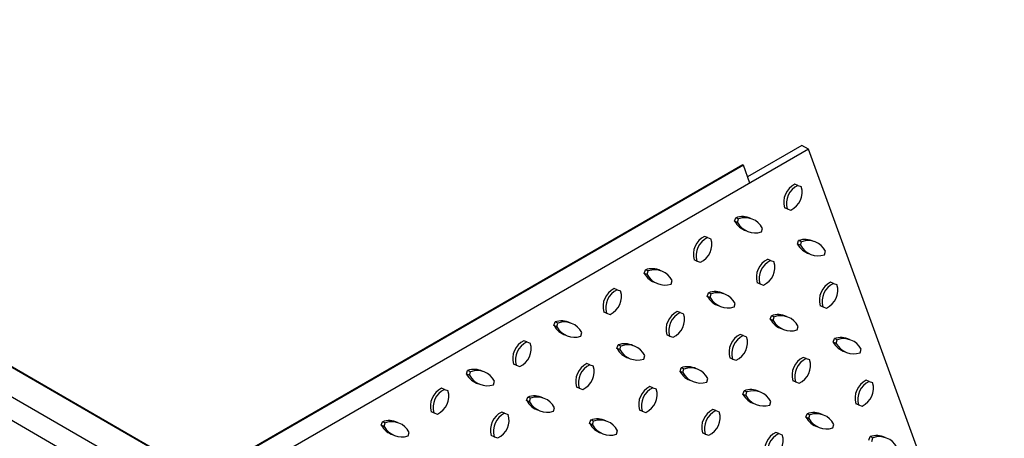
# Model space of a CAD drawing. Units: inches. Extents: x 44 to 800, y 19 to 503.
# Drawn here: x 236 to 292, y 401 to 425 of the extents above; entities that cross this region are included whole.
import ezdxf

# ---------------------------------------------------------------- set-up
doc = ezdxf.new("R2010")
doc.units = ezdxf.units.IN
doc.header["$LTSCALE"] = 8
doc.header["$MEASUREMENT"] = 0
doc.layers.add('STEEL', color=7, linetype='Continuous')

# ---------------------------------------------------------------- blocks, each defined once
blk = doc.blocks.new('264HTCH')
at = {"layer": 'STEEL'}
for p, q in [((11.674, 13.894), (-18.699, 31.43)), ((11.659, 13.885), (-18.699, 31.412)), ((-18.699, 30.287), (10.711, 13.307)), ((-19.08, 29.605), (9.93, 12.856)), ((34.931, 26.462), (21.834, 18.9)), ((34.675, 26.61), (32.589, 25.406)), ((34.931, 26.462), (34.675, 26.61)), ((47.05, -6.835), (34.931, 26.462)), ((32.402, 25.861), (7.06, 11.229)), ((32.429, 25.846), (7.086, 11.214)), ((32.678, 25.161), (32.429, 25.846)), ((34.512, 25.075), (34.402, 25.119)), ((34.512, 25.075), (34.648, 25.03)), ((34.112, 24.175), (34.001, 24.219)), ((34.112, 24.175), (34.248, 24.13)), ((32.094, 23.7), (32.133, 23.837)), ((32.243, 23.793), (32.133, 23.837)), ((32.204, 23.656), (32.243, 23.793)), ((32.204, 23.656), (32.094, 23.7)), ((33.119, 23.291), (33.158, 23.428)), ((31.048, 23.075), (30.938, 23.119)), ((31.048, 23.075), (31.184, 23.03)), ((34.51, 22.82), (34.549, 22.958)), ((34.62, 22.777), (34.51, 22.82)), ((34.659, 22.914), (34.549, 22.958)), ((34.62, 22.777), (34.659, 22.914)), ((35.535, 22.411), (35.575, 22.549)), ((30.648, 22.175), (30.537, 22.219)), ((30.648, 22.175), (30.784, 22.13)), ((33.464, 22.196), (33.354, 22.24)), ((33.464, 22.196), (33.6, 22.151)), ((28.629, 21.7), (28.669, 21.837)), ((28.74, 21.656), (28.629, 21.7)), ((28.779, 21.793), (28.669, 21.837)), ((28.74, 21.656), (28.779, 21.793)), ((29.655, 21.291), (29.694, 21.428)), ((33.064, 21.296), (32.953, 21.34)), ((33.064, 21.296), (33.2, 21.251)), ((35.88, 21.316), (35.77, 21.36)), ((35.88, 21.316), (36.016, 21.272)), ((27.584, 21.075), (27.474, 21.119)), ((27.584, 21.075), (27.72, 21.03)), ((31.046, 20.82), (31.085, 20.958)), ((31.156, 20.777), (31.046, 20.82)), ((31.195, 20.914), (31.085, 20.958)), ((31.156, 20.777), (31.195, 20.914)), ((32.071, 20.411), (32.11, 20.549)), ((35.48, 20.416), (35.369, 20.46)), ((35.48, 20.416), (35.616, 20.371)), ((27.183, 20.175), (27.073, 20.219)), ((27.183, 20.175), (27.319, 20.13)), ((30, 20.196), (29.89, 20.24)), ((30, 20.196), (30.136, 20.151)), ((33.462, 19.941), (33.501, 20.079)), ((33.611, 20.035), (33.501, 20.079)), ((33.572, 19.897), (33.611, 20.035)), ((25.165, 19.7), (25.205, 19.837)), ((25.276, 19.656), (25.165, 19.7)), ((25.315, 19.793), (25.205, 19.837)), ((25.276, 19.656), (25.315, 19.793)), ((33.572, 19.897), (33.462, 19.941)), ((34.487, 19.532), (34.527, 19.67)), ((26.191, 19.291), (26.23, 19.428)), ((29.6, 19.296), (29.489, 19.34)), ((29.6, 19.296), (29.735, 19.251)), ((32.416, 19.316), (32.306, 19.36)), ((32.416, 19.316), (32.552, 19.272)), ((21.834, 18.9), (5.272, 9.339)), ((24.12, 19.075), (24.01, 19.119)), ((24.12, 19.075), (24.256, 19.03)), ((27.581, 18.82), (27.621, 18.958)), ((27.731, 18.914), (27.621, 18.958)), ((27.692, 18.777), (27.731, 18.914)), ((35.878, 19.062), (35.917, 19.199)), ((35.988, 19.018), (35.878, 19.062)), ((36.028, 19.155), (35.917, 19.199)), ((35.988, 19.018), (36.028, 19.155)), ((27.692, 18.777), (27.581, 18.82)), ((28.607, 18.411), (28.646, 18.549)), ((36.903, 18.653), (36.943, 18.79)), ((23.719, 18.175), (23.609, 18.219)), ((23.719, 18.175), (23.855, 18.13)), ((26.536, 18.196), (26.426, 18.24)), ((26.536, 18.196), (26.672, 18.151)), ((32.016, 18.416), (31.905, 18.46)), ((32.016, 18.416), (32.152, 18.371)), ((34.832, 18.437), (34.722, 18.481)), ((34.832, 18.437), (34.968, 18.392)), ((21.815, 17.837), (21.854, 17.975)), ((21.925, 17.793), (21.815, 17.837)), ((21.965, 17.931), (21.854, 17.975)), ((21.925, 17.793), (21.965, 17.931)), ((29.998, 17.941), (30.037, 18.079)), ((30.108, 17.897), (29.998, 17.941)), ((30.147, 18.035), (30.037, 18.079)), ((30.108, 17.897), (30.147, 18.035)), ((22.84, 17.428), (22.88, 17.566)), ((31.023, 17.532), (31.062, 17.67)), ((34.432, 17.537), (34.321, 17.581)), ((34.432, 17.537), (34.568, 17.492)), ((37.248, 17.558), (37.138, 17.602)), ((37.248, 17.558), (37.384, 17.513)), ((20.962, 17.252), (20.851, 17.296)), ((20.962, 17.252), (21.097, 17.207)), ((26.135, 17.296), (26.025, 17.34)), ((26.135, 17.296), (26.271, 17.251)), ((28.952, 17.316), (28.842, 17.36)), ((28.952, 17.316), (29.088, 17.272)), ((32.414, 17.062), (32.453, 17.199)), ((32.524, 17.018), (32.414, 17.062)), ((32.563, 17.155), (32.453, 17.199)), ((32.524, 17.018), (32.563, 17.155)), ((24.117, 16.82), (24.157, 16.958)), ((24.228, 16.777), (24.117, 16.82)), ((24.267, 16.914), (24.157, 16.958)), ((24.228, 16.777), (24.267, 16.914)), ((33.439, 16.653), (33.479, 16.79)), ((36.848, 16.657), (36.737, 16.701)), ((36.848, 16.657), (36.984, 16.613)), ((20.561, 16.352), (20.451, 16.395)), ((20.561, 16.352), (20.697, 16.307)), ((23.27, 16.337), (23.16, 16.381)), ((23.27, 16.337), (23.406, 16.292)), ((25.143, 16.411), (25.182, 16.549)), ((28.552, 16.416), (28.441, 16.46)), ((28.552, 16.416), (28.687, 16.371)), ((31.368, 16.437), (31.258, 16.481)), ((31.368, 16.437), (31.504, 16.392)), ((34.83, 16.182), (34.869, 16.32)), ((34.98, 16.276), (34.869, 16.32)), ((34.94, 16.138), (34.98, 16.276)), ((18.543, 15.876), (18.582, 16.014)), ((18.653, 15.832), (18.543, 15.876)), ((18.693, 15.97), (18.582, 16.014)), ((18.653, 15.832), (18.693, 15.97)), ((26.533, 15.941), (26.573, 16.079)), ((26.644, 15.897), (26.533, 15.941)), ((26.683, 16.035), (26.573, 16.079)), ((26.644, 15.897), (26.683, 16.035)), ((34.94, 16.138), (34.83, 16.182)), ((35.855, 15.773), (35.895, 15.911)), ((19.568, 15.467), (19.608, 15.605)), ((27.559, 15.532), (27.598, 15.67)), ((30.968, 15.537), (30.857, 15.581)), ((30.968, 15.537), (31.104, 15.492)), ((33.784, 15.558), (33.674, 15.602)), ((33.784, 15.558), (33.92, 15.513)), ((22.87, 15.437), (22.759, 15.481)), ((22.87, 15.437), (23.006, 15.392)), ((37.246, 15.303), (37.285, 15.441)), ((37.396, 15.397), (37.285, 15.441)), ((37.356, 15.259), (37.396, 15.397))]:
    blk.add_line(p, q, dxfattribs=at)
for centre, radius, start, end in [((34.748, 24.426), 0.775, 116.5386, 195.4747), ((34.859, 24.382), 0.775, 116.5386, 195.4747), ((33.941, 24.806), 0.742, 294.4314, 17.5819), ((32.385, 23.139), 0.742, 63.6916, 109.8231), ((32.495, 23.095), 0.742, 26.6726, 109.8231), ((32.773, 24.073), 0.775, 208.7798, 252.68), ((32.883, 24.029), 0.775, 208.7798, 287.7159), ((31.284, 22.426), 0.775, 116.5386, 195.4747), ((31.394, 22.382), 0.775, 116.5386, 195.4747), ((30.476, 22.806), 0.742, 294.4314, 17.5819), ((35.189, 23.194), 0.775, 208.7798, 252.68), ((34.801, 22.26), 0.742, 63.6916, 109.8231), ((35.299, 23.15), 0.775, 208.7798, 287.7159), ((34.911, 22.216), 0.742, 26.6726, 109.8231), ((33.7, 21.546), 0.775, 116.5386, 195.4747), ((33.811, 21.502), 0.775, 116.5386, 195.4747), ((32.893, 21.927), 0.742, 294.4314, 17.5819), ((29.309, 22.073), 0.775, 208.7798, 252.68), ((28.921, 21.139), 0.742, 63.6916, 109.8231), ((29.419, 22.029), 0.775, 208.7798, 287.7159), ((29.031, 21.095), 0.742, 26.6726, 109.8231), ((36.116, 20.667), 0.775, 116.5386, 195.4747), ((36.227, 20.623), 0.775, 116.5386, 195.4747), ((35.309, 21.047), 0.742, 294.4314, 17.5819), ((27.82, 20.426), 0.775, 116.5386, 195.4747), ((27.93, 20.382), 0.775, 116.5386, 195.4747), ((27.012, 20.806), 0.742, 294.4314, 17.5819), ((31.725, 21.194), 0.775, 208.7798, 252.68), ((31.337, 20.26), 0.742, 63.6916, 109.8231), ((31.835, 21.15), 0.775, 208.7798, 287.7159), ((31.447, 20.216), 0.742, 26.6726, 109.8231), ((30.236, 19.546), 0.775, 116.5386, 195.4747), ((30.346, 19.502), 0.775, 116.5386, 195.4747), ((29.428, 19.927), 0.742, 294.4314, 17.5819), ((33.753, 19.38), 0.742, 63.6916, 109.8231), ((33.863, 19.336), 0.742, 26.6726, 109.8231), ((25.845, 20.073), 0.775, 208.7798, 252.68), ((25.457, 19.139), 0.742, 63.6916, 109.8231), ((25.955, 20.029), 0.775, 208.7798, 287.7159), ((25.567, 19.095), 0.742, 26.6726, 109.8231), ((34.141, 20.314), 0.775, 208.7798, 252.68), ((34.251, 20.27), 0.775, 208.7798, 287.7159), ((32.652, 18.667), 0.775, 116.5386, 195.4747), ((32.763, 18.623), 0.775, 116.5386, 195.4747), ((31.845, 19.047), 0.742, 294.4314, 17.5819), ((24.356, 18.426), 0.775, 116.5386, 195.4747), ((24.466, 18.382), 0.775, 116.5386, 195.4747), ((23.548, 18.806), 0.742, 294.4314, 17.5819), ((27.873, 18.26), 0.742, 63.6916, 109.8231), ((27.983, 18.216), 0.742, 26.6726, 109.8231), ((36.557, 19.435), 0.775, 208.7798, 252.68), ((36.169, 18.501), 0.742, 63.6916, 109.8231), ((36.667, 19.391), 0.775, 208.7798, 287.7159), ((36.279, 18.457), 0.742, 26.6726, 109.8231), ((28.261, 19.194), 0.775, 208.7798, 252.68), ((28.371, 19.15), 0.775, 208.7798, 287.7159), ((26.772, 17.546), 0.775, 116.5386, 195.4747), ((26.882, 17.502), 0.775, 116.5386, 195.4747), ((25.964, 17.927), 0.742, 294.4314, 17.5819), ((35.068, 17.788), 0.775, 116.5386, 195.4747), ((35.179, 17.744), 0.775, 116.5386, 195.4747), ((34.261, 18.168), 0.742, 294.4314, 17.5819), ((22.494, 18.21), 0.775, 208.7798, 252.68), ((22.106, 17.277), 0.742, 63.6916, 109.8231), ((22.605, 18.166), 0.775, 208.7798, 287.7159), ((22.216, 17.233), 0.742, 26.6726, 109.8231), ((30.677, 18.314), 0.775, 208.7798, 252.68), ((30.289, 17.38), 0.742, 63.6916, 109.8231), ((30.787, 18.27), 0.775, 208.7798, 287.7159), ((30.399, 17.336), 0.742, 26.6726, 109.8231), ((37.484, 16.908), 0.775, 116.5386, 195.4747), ((37.595, 16.864), 0.775, 116.5386, 195.4747), ((36.677, 17.289), 0.742, 294.4314, 17.5819), ((21.197, 16.602), 0.775, 116.5386, 195.4747), ((21.308, 16.558), 0.775, 116.5386, 195.4747), ((20.39, 16.983), 0.742, 294.4314, 17.5819), ((24.409, 16.26), 0.742, 63.6916, 109.8231), ((29.188, 16.667), 0.775, 116.5386, 195.4747), ((29.298, 16.623), 0.775, 116.5386, 195.4747), ((28.38, 17.047), 0.742, 294.4314, 17.5819), ((33.093, 17.435), 0.775, 208.7798, 252.68), ((32.705, 16.501), 0.742, 63.6916, 109.8231), ((33.203, 17.391), 0.775, 208.7798, 287.7159), ((32.815, 16.457), 0.742, 26.6726, 109.8231), ((24.797, 17.194), 0.775, 208.7798, 252.68), ((24.907, 17.15), 0.775, 208.7798, 287.7159), ((24.519, 16.216), 0.742, 26.6726, 109.8231), ((23.506, 15.688), 0.775, 116.5386, 195.4747), ((23.617, 15.644), 0.775, 116.5386, 195.4747), ((22.699, 16.068), 0.742, 294.4314, 17.5819), ((31.604, 15.788), 0.775, 116.5386, 195.4747), ((31.715, 15.744), 0.775, 116.5386, 195.4747), ((30.797, 16.168), 0.742, 294.4314, 17.5819), ((35.121, 15.622), 0.742, 63.6916, 109.8231), ((35.231, 15.578), 0.742, 26.6726, 109.8231), ((19.222, 16.249), 0.775, 208.7798, 252.68), ((18.834, 15.316), 0.742, 63.6916, 109.8231), ((18.944, 15.272), 0.742, 26.6726, 109.8231), ((27.213, 16.314), 0.775, 208.7798, 252.68), ((26.825, 15.38), 0.742, 63.6916, 109.8231), ((27.323, 16.27), 0.775, 208.7798, 287.7159), ((26.935, 15.336), 0.742, 26.6726, 109.8231), ((35.509, 16.555), 0.775, 208.7798, 252.68), ((35.619, 16.511), 0.775, 208.7798, 287.7159), ((19.332, 16.205), 0.775, 208.7798, 287.7159), ((34.02, 14.908), 0.775, 116.5386, 195.4747), ((34.131, 14.864), 0.775, 116.5386, 195.4747), ((33.213, 15.289), 0.742, 294.4314, 17.5819), ((37.537, 14.742), 0.742, 63.6916, 109.8231), ((37.647, 14.698), 0.742, 26.6726, 109.8231)]:
    blk.add_arc(centre, radius, start, end, dxfattribs=at)

msp = doc.modelspace()

# ---------------------------------------------------------------- block references
at = {"layer": 'STEEL', "xscale": 1.5, "yscale": 1.5, "zscale": 1.5}
msp.add_blockref('264HTCH', (228.643, 377.7), dxfattribs=at)

doc.saveas('drawing.dxf')
